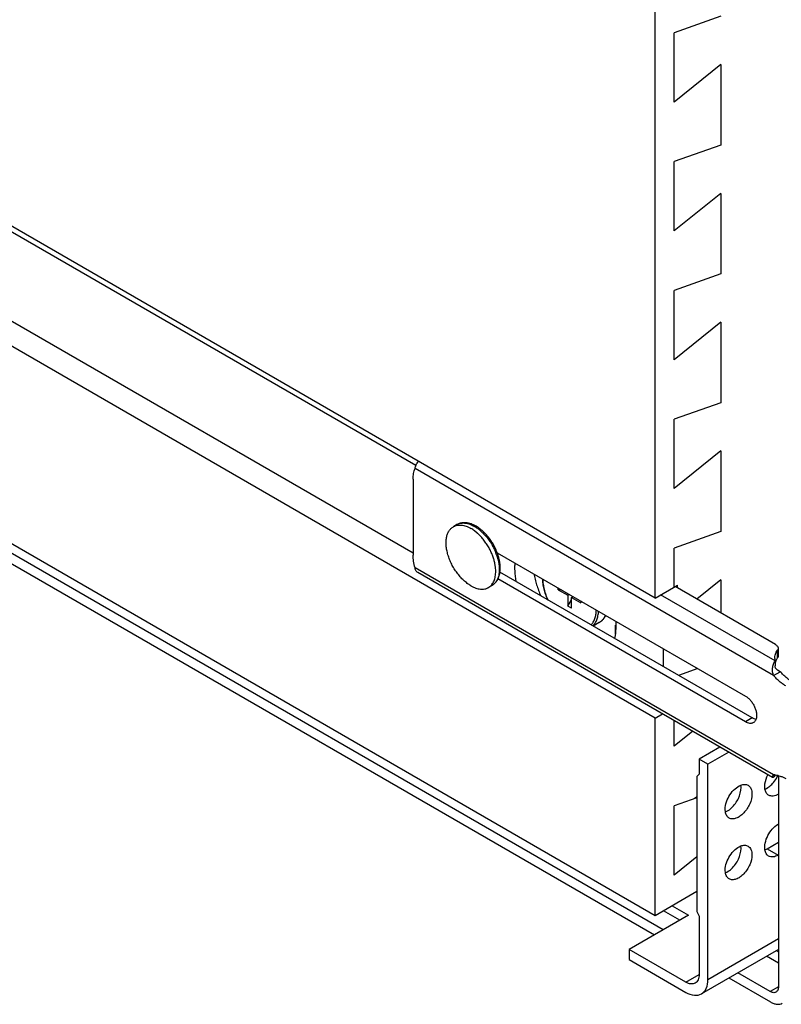
# Model space of a CAD drawing. Units: inches. Extents: x 0 to 17, y 0 to 11.
# Drawn here: x 2.5 to 3.9, y 2 to 3.9 of the extents above; entities that cross this region are included whole.
import ezdxf

# ---------------------------------------------------------------- set-up
doc = ezdxf.new("R2010")
doc.units = ezdxf.units.IN
doc.header["$LTSCALE"] = 0.935
doc.header["$MEASUREMENT"] = 0
doc.layers.get('0').update_dxf_attribs({"linetype": 'CONTINUOUS'})
doc.layers.add('02___PRT_ALL_AXES', color=7, linetype='CONTINUOUS')

msp = doc.modelspace()

# ---------------------------------------------------------------- linework, layer by layer
at = {"color": 7, "linetype": 'Continuous'}
for p, q in [((3.6599, 2.8167), (3.6599, 4.7929)), ((3.6599, 2.8167), (1.3709, 4.1382)), ((3.785, 3.923), (3.6959, 3.8915)), ((3.6599, 2.5884), (1.3709, 3.9099)), ((3.6959, 3.7597), (3.6959, 3.8915)), ((3.785, 3.8311), (3.6959, 3.7597)), ((3.785, 3.8311), (3.785, 3.678)), ((3.785, 3.678), (3.6959, 3.6466)), ((3.6959, 3.5147), (3.6959, 3.6466)), ((3.785, 3.5862), (3.6959, 3.5147)), ((3.785, 3.5862), (3.785, 3.4331)), ((3.6599, 2.2126), (1.3709, 3.5341)), ((3.785, 3.4331), (3.6959, 3.4016)), ((3.6753, 2.1857), (1.5514, 3.4119)), ((1.5347, 3.4022), (3.6585, 2.176)), ((3.6959, 3.2698), (3.6959, 3.4016)), ((3.785, 3.3412), (3.6959, 3.2698)), ((3.785, 3.3412), (3.785, 3.1881)), ((3.785, 3.1881), (3.6959, 3.1567)), ((3.6959, 3.0248), (3.6959, 3.1567)), ((3.785, 3.0963), (3.6959, 3.0248)), ((3.785, 3.0963), (3.785, 2.9432)), ((3.8853, 2.6691), (3.2031, 3.063)), ((3.1996, 3.043), (3.1996, 2.8985)), ((3.785, 2.9432), (3.6959, 2.9117)), ((3.3594, 2.9029), (3.8317, 2.6302)), ((3.6959, 2.8375), (3.6959, 2.9117)), ((3.8853, 2.4805), (3.2031, 2.8744)), ((3.8833, 2.4756), (3.2082, 2.8653)), ((3.8317, 2.5813), (3.3609, 2.8531)), ((3.785, 2.8513), (3.7393, 2.8146)), ((3.785, 2.8513), (3.785, 2.7882)), ((3.4756, 2.8324), (3.4756, 2.8358)), ((3.4756, 2.8324), (3.4936, 2.822)), ((3.4816, 2.8324), (3.4756, 2.8324)), ((3.6599, 2.8167), (3.7023, 2.8411)), ((3.8885, 2.7285), (3.6979, 2.8386)), ((3.7023, 2.836), (3.7023, 2.8411)), ((3.4936, 2.822), (3.4965, 2.8238)), ((3.4936, 2.822), (3.4936, 2.8013)), ((3.4936, 2.8013), (3.5006, 2.8135)), ((3.5006, 2.818), (3.5035, 2.8197)), ((3.5006, 2.7973), (3.5006, 2.818)), ((3.5006, 2.818), (3.5185, 2.8076)), ((3.5185, 2.8111), (3.5185, 2.8076)), ((3.8879, 2.697), (3.6703, 2.8227)), ((3.5006, 2.7973), (3.4936, 2.8013)), ((3.5847, 2.7485), (3.5847, 2.7653)), ((3.5847, 2.7653), (3.5856, 2.7647)), ((3.6758, 2.686), (3.6758, 2.7203)), ((3.8926, 2.7027), (3.8926, 2.7174)), ((3.8938, 2.7212), (3.8938, 2.7065)), ((3.8879, 2.697), (3.8879, 2.6881)), ((3.7409, 2.6827), (3.7041, 2.6696)), ((3.8879, 2.688), (3.8879, 2.6881)), ((3.8879, 2.6873), (3.8879, 2.688)), ((3.888, 2.6866), (3.8879, 2.6873)), ((3.8882, 2.6858), (3.888, 2.6866)), ((3.8884, 2.685), (3.8882, 2.6858)), ((3.8886, 2.6842), (3.8884, 2.685)), ((3.889, 2.6834), (3.8886, 2.6842)), ((3.8894, 2.6826), (3.889, 2.6834)), ((3.8899, 2.6819), (3.8894, 2.6826)), ((3.8905, 2.6812), (3.8899, 2.6819)), ((3.8912, 2.6805), (3.8905, 2.6812)), ((3.892, 2.68), (3.8912, 2.6805)), ((3.8923, 2.6798), (3.892, 2.68)), ((3.8853, 2.6691), (3.898, 2.6765)), ((3.6599, 2.5884), (3.6739, 2.5965)), ((3.6599, 2.2126), (3.6599, 2.5884)), ((3.6959, 2.5349), (3.6959, 2.5837)), ((3.8444, 2.5886), (3.8317, 2.5813)), ((3.7313, 2.5633), (3.6959, 2.5349)), ((3.7831, 2.5334), (3.7435, 2.5105)), ((3.7435, 2.5105), (3.7435, 2.4816)), ((3.7602, 2.5009), (3.7435, 2.5105)), ((3.7998, 2.5238), (3.7602, 2.5009)), ((3.7602, 2.091), (3.7602, 2.5009)), ((3.7435, 2.4816), (3.7393, 2.4771)), ((3.7393, 2.4771), (3.7393, 2.2209)), ((3.886, 2.4802), (3.8859, 2.48)), ((3.8859, 2.4801), (3.8861, 2.4802)), ((3.8859, 2.48), (3.8859, 2.4801)), ((3.8859, 2.48), (3.8859, 2.48)), ((3.8861, 2.4803), (3.886, 2.4802)), ((3.8861, 2.4802), (3.8863, 2.4805)), ((3.8879, 2.479), (3.8879, 2.4804)), ((3.8943, 2.4792), (3.8943, 2.0776)), ((3.8233, 2.4563), (3.8229, 2.461)), ((3.8687, 2.4535), (3.8684, 2.4582)), ((3.7393, 2.4371), (3.6959, 2.4218)), ((3.7393, 2.4387), (3.735, 2.4362)), ((3.735, 2.4356), (3.735, 2.4362)), ((3.6959, 2.29), (3.6959, 2.4218)), ((3.7935, 2.4101), (3.7932, 2.4148)), ((3.8938, 2.3866), (3.8943, 2.3869)), ((3.8233, 2.3406), (3.8229, 2.3453)), ((3.8729, 2.3398), (3.8943, 2.3522)), ((3.7393, 2.3247), (3.6959, 2.29)), ((3.8687, 2.3378), (3.8729, 2.3398)), ((3.8729, 2.3398), (3.8938, 2.3278)), ((3.8943, 2.3281), (3.8938, 2.3278)), ((3.7935, 2.2944), (3.7932, 2.2991)), ((3.7393, 2.2585), (3.6599, 2.2126)), ((3.6925, 2.2314), (3.7235, 2.2135)), ((3.7235, 2.2135), (3.6107, 2.1484)), ((3.7067, 2.2039), (3.6758, 2.2218)), ((3.7393, 2.2209), (3.7435, 2.2116)), ((3.7435, 2.2116), (3.7435, 2.1007)), ((3.8943, 2.1685), (3.7602, 2.091)), ((3.7184, 2.0862), (3.6107, 2.1484)), ((3.6107, 2.1484), (3.6107, 2.1291)), ((3.8943, 2.1485), (3.748, 2.064)), ((3.8943, 2.1227), (3.8719, 2.1356)), ((3.8903, 2.1462), (3.8943, 2.1439)), ((3.6107, 2.1291), (3.7184, 2.0669)), ((3.7184, 2.0862), (3.7435, 2.1007)), ((3.8784, 2.0684), (3.817, 2.1039)), ((3.8003, 2.0942), (3.8792, 2.0486)), ((3.8943, 2.0776), (3.8784, 2.0684))]:
    msp.add_line(p, q, dxfattribs=at)
at = {"color": 3, "linetype": 'Continuous'}
for p, q in [((3.8444, 2.5886), (3.3646, 2.8656)), ((3.898, 2.6765), (3.8923, 2.6798))]:
    msp.add_line(p, q, dxfattribs=at)
at = {"color": 7, "linetype": 'Continuous'}
for centre, radius, start, end in [((3.294, 2.937), 0.0223, 116.0756, 120.0014), ((3.2562, 2.863), 0.1082, 19.5217, 22.7982), ((3.2646, 2.8673), 0.1013, 18.5381, 20.6064), ((3.2595, 2.8642), 0.1047, 19.0952, 19.5015), ((3.264, 2.8657), 0.1, 14.087, 19.1167), ((3.2694, 2.8688), 0.0963, 15.1809, 18.561), ((3.2751, 2.8704), 0.0903, 12.5403, 15.1914), ((3.5912, 2.7653), 0.00652, 179.93, 184.5786), ((3.9128, 2.7017), 0.0253, 180.0396, 190.7761), ((3.8846, 2.4467), 0.0339, 87.2364, 88.9611), ((3.8846, 2.4451), 0.0354, 84.583, 87.2378), ((3.8703, 2.4922), 0.022, 322.7766, 323.2023), ((3.8371, 2.5057), 0.0622, 329.0462, 332.885), ((3.838, 2.5052), 0.0612, 332.8906, 335.0533)]:
    msp.add_arc(centre, radius, start, end, dxfattribs=at)
at = {"color": 3, "linetype": 'Continuous'}
for centre, radius, start, end in [((3.9149, 2.6865), 0.0275, 158.864, 164.6236), ((3.9137, 2.6868), 0.0262, 164.6154, 169.3392)]:
    msp.add_arc(centre, radius, start, end, dxfattribs=at)
at = {"color": 7, "linetype": 'Continuous'}
for points, knots in [([(3.2031, 3.063), (3.2032, 3.0641), (3.2038, 3.0665), (3.2052, 3.07), (3.2071, 3.0734), (3.2088, 3.0756), (3.2097, 3.0766)], [0, 0, 0, 0, 0.224114, 0.470952, 0.732595, 1, 1, 1, 1]), ([(3.1996, 3.043), (3.1996, 3.0448), (3.1997, 3.0484), (3.2006, 3.0552), (3.2019, 3.06), (3.2031, 3.063)], [0, 0, 0, 0, 0.269526, 0.526248, 1, 1, 1, 1]), ([(3.3192, 2.9533), (3.3177, 2.9542), (3.3146, 2.9558), (3.3098, 2.9577), (3.305, 2.9591), (3.3003, 2.9599), (3.2964, 2.96), (3.2933, 2.9597), (3.2904, 2.9593), (3.2868, 2.9583), (3.2841, 2.957), (3.2829, 2.9563)], [0, 0, 0, 0, 0.140464, 0.275391, 0.404986, 0.529877, 0.650846, 0.710193, 0.768938, 0.884924, 1, 1, 1, 1]), ([(3.2842, 2.957), (3.2853, 2.9575), (3.2876, 2.9584), (3.2912, 2.9592), (3.2951, 2.9595), (3.2991, 2.9592), (3.3033, 2.9584), (3.3076, 2.9571), (3.3119, 2.9553), (3.3148, 2.9538), (3.3162, 2.953)], [0, 0, 0, 0, 0.107758, 0.218079, 0.33254, 0.452423, 0.578654, 0.711843, 0.852322, 1, 1, 1, 1]), ([(3.3162, 2.953), (3.3181, 2.9519), (3.3219, 2.9495), (3.3272, 2.9452), (3.3325, 2.9404), (3.3358, 2.9368), (3.3374, 2.935)], [0, 0, 0, 0, 0.233373, 0.478919, 0.73506, 1, 1, 1, 1]), ([(3.3354, 2.9406), (3.3342, 2.9418), (3.3316, 2.9443), (3.3276, 2.9476), (3.3235, 2.9507), (3.3207, 2.9524), (3.3192, 2.9533)], [0, 0, 0, 0, 0.260722, 0.51475, 0.761445, 1, 1, 1, 1]), ([(3.3594, 2.9029), (3.3581, 2.9064), (3.3551, 2.9134), (3.3495, 2.9232), (3.343, 2.9324), (3.338, 2.938), (3.3354, 2.9406)], [0, 0, 0, 0, 0.25061, 0.50393, 0.755238, 1, 1, 1, 1]), ([(3.3374, 2.935), (3.3393, 2.9328), (3.343, 2.9282), (3.3479, 2.9208), (3.3523, 2.913), (3.3548, 2.9076), (3.356, 2.9049)], [0, 0, 0, 0, 0.246752, 0.497657, 0.749745, 1, 1, 1, 1]), ([(3.2031, 2.8744), (3.202, 2.8784), (3.2002, 2.8864), (3.1996, 2.8945), (3.1996, 2.8985)], [0, 0, 0, 0, 0.51817, 1, 1, 1, 1]), ([(3.361, 2.89), (3.3615, 2.888), (3.3623, 2.8839), (3.3632, 2.8779), (3.3635, 2.8721), (3.3634, 2.8683), (3.3632, 2.8664)], [0, 0, 0, 0, 0.266267, 0.522451, 0.767324, 1, 1, 1, 1]), ([(3.3646, 2.8656), (3.3649, 2.8675), (3.3652, 2.8714), (3.3652, 2.8774), (3.3645, 2.8837), (3.3638, 2.8879), (3.3633, 2.89)], [0, 0, 0, 0, 0.234583, 0.479679, 0.735061, 1, 1, 1, 1]), ([(3.2082, 2.8653), (3.2075, 2.8657), (3.2062, 2.8668), (3.2046, 2.8689), (3.2036, 2.8715), (3.2032, 2.8734), (3.2031, 2.8744)], [0, 0, 0, 0, 0.227605, 0.465319, 0.721394, 1, 1, 1, 1]), ([(3.3632, 2.8664), (3.3631, 2.865), (3.3628, 2.8621), (3.3619, 2.858), (3.3608, 2.8548), (3.3598, 2.8524), (3.3587, 2.8501), (3.3572, 2.8476), (3.355, 2.8448), (3.3524, 2.8425), (3.3506, 2.8412), (3.3496, 2.8407)], [0, 0, 0, 0, 0.145567, 0.28414, 0.415942, 0.479469, 0.541506, 0.661488, 0.776985, 0.889314, 1, 1, 1, 1]), ([(3.3496, 2.8407), (3.3506, 2.8412), (3.3526, 2.8426), (3.3553, 2.845), (3.3577, 2.8477), (3.3598, 2.8508), (3.3615, 2.8541), (3.3634, 2.859), (3.3643, 2.8629), (3.3646, 2.8656)], [0, 0, 0, 0, 0.118254, 0.236953, 0.357076, 0.47923, 0.604021, 0.732116, 1, 1, 1, 1]), ([(3.4292, 2.8627), (3.4298, 2.8592), (3.4314, 2.8522), (3.4343, 2.8417), (3.438, 2.8312), (3.4408, 2.8242), (3.4423, 2.8208)], [0, 0, 0, 0, 0.241261, 0.489125, 0.742455, 1, 1, 1, 1]), ([(3.4453, 2.8533), (3.4453, 2.8518), (3.4455, 2.8485), (3.446, 2.8437), (3.4469, 2.8387), (3.448, 2.8336), (3.4494, 2.8285), (3.4517, 2.8217), (3.4537, 2.8166), (3.4553, 2.8133)], [0, 0, 0, 0, 0.114466, 0.232577, 0.354026, 0.478549, 0.605825, 0.735457, 1, 1, 1, 1]), ([(3.4462, 2.8528), (3.4462, 2.8513), (3.4463, 2.8481), (3.4468, 2.8432), (3.4476, 2.8383), (3.4488, 2.8332), (3.4502, 2.8281), (3.4519, 2.823), (3.4538, 2.8179), (3.4553, 2.8145), (3.4561, 2.8128)], [0, 0, 0, 0, 0.113229, 0.230547, 0.351649, 0.476193, 0.603768, 0.733922, 0.866171, 1, 1, 1, 1]), ([(3.538, 2.7655), (3.5388, 2.7663), (3.5404, 2.768), (3.5423, 2.7709), (3.544, 2.7741), (3.5454, 2.7776), (3.5465, 2.7813), (3.5473, 2.7854), (3.5478, 2.7896), (3.548, 2.7926), (3.548, 2.7941)], [0, 0, 0, 0, 0.108448, 0.22032, 0.336514, 0.457725, 0.584453, 0.717005, 0.85553, 1, 1, 1, 1]), ([(3.5412, 2.7637), (3.542, 2.7644), (3.5436, 2.7661), (3.5457, 2.7689), (3.5475, 2.772), (3.549, 2.7754), (3.5503, 2.7791), (3.5512, 2.7831), (3.5519, 2.7873), (3.5521, 2.7902), (3.5522, 2.7916)], [0, 0, 0, 0, 0.109413, 0.221909, 0.338397, 0.459607, 0.586088, 0.7182, 0.85615, 1, 1, 1, 1]), ([(3.5654, 2.784), (3.5648, 2.7825), (3.5637, 2.7803), (3.5619, 2.7776), (3.5605, 2.7758), (3.559, 2.7742), (3.5573, 2.7726), (3.5555, 2.7713), (3.5543, 2.7705), (3.5537, 2.7701)], [0, 0, 0, 0, 0.265127, 0.392827, 0.517763, 0.640406, 0.761277, 0.880944, 1, 1, 1, 1]), ([(3.5537, 2.7701), (3.5543, 2.7705), (3.5556, 2.7713), (3.5574, 2.7727), (3.5591, 2.7742), (3.5606, 2.7758), (3.5621, 2.7776), (3.5639, 2.7802), (3.5651, 2.7823), (3.5658, 2.7838)], [0, 0, 0, 0, 0.121047, 0.242415, 0.364562, 0.48791, 0.61282, 0.739613, 1, 1, 1, 1]), ([(3.5856, 2.7623), (3.5855, 2.7625), (3.5852, 2.7628), (3.5849, 2.7634), (3.5848, 2.764), (3.5847, 2.7645), (3.5847, 2.7647)], [0, 0, 0, 0, 0.225045, 0.464661, 0.72246, 1, 1, 1, 1]), ([(3.8875, 2.7017), (3.8875, 2.7031), (3.8877, 2.7058), (3.8887, 2.7098), (3.8903, 2.7137), (3.8917, 2.7162), (3.8926, 2.7174)], [0, 0, 0, 0, 0.240409, 0.484795, 0.737024, 1, 1, 1, 1]), ([(3.8885, 2.7285), (3.8893, 2.7281), (3.8907, 2.7271), (3.8924, 2.7253), (3.8934, 2.7236), (3.8937, 2.7222), (3.8938, 2.7215), (3.8938, 2.7212)], [0, 0, 0, 0, 0.289541, 0.548659, 0.781644, 0.89185, 1, 1, 1, 1]), ([(3.8938, 2.7212), (3.8938, 2.7208), (3.8937, 2.7202), (3.8934, 2.7189), (3.8929, 2.718), (3.8926, 2.7174)], [0, 0, 0, 0, 0.240672, 0.485517, 1, 1, 1, 1]), ([(3.8853, 2.6691), (3.8843, 2.6713), (3.8834, 2.6749), (3.8829, 2.6798), (3.8831, 2.6836), (3.8837, 2.6874), (3.8847, 2.691), (3.8861, 2.6942), (3.8873, 2.6962), (3.8879, 2.697)], [0, 0, 0, 0, 0.244197, 0.373721, 0.506113, 0.639, 0.76861, 0.890638, 1, 1, 1, 1]), ([(3.9084, 2.6497), (3.9063, 2.6509), (3.9023, 2.6535), (3.8964, 2.6581), (3.8906, 2.6633), (3.887, 2.6671), (3.8853, 2.6691)], [0, 0, 0, 0, 0.233706, 0.479285, 0.735311, 1, 1, 1, 1]), ([(3.8317, 2.6302), (3.8326, 2.6297), (3.8343, 2.6286), (3.8377, 2.6259), (3.8417, 2.6219), (3.8458, 2.6162), (3.8492, 2.6099), (3.8516, 2.6034), (3.8527, 2.598), (3.853, 2.5939), (3.8528, 2.5902), (3.8523, 2.5875), (3.8517, 2.5859)], [0, 0, 0, 0, 0.058268, 0.11975, 0.250174, 0.387102, 0.525494, 0.660097, 0.786126, 0.84479, 0.900081, 1, 1, 1, 1]), ([(3.8517, 2.5859), (3.8514, 2.5852), (3.8508, 2.584), (3.8497, 2.5823), (3.8483, 2.5808), (3.8473, 2.5801), (3.8467, 2.5798)], [0, 0, 0, 0, 0.267371, 0.520396, 0.762961, 1, 1, 1, 1]), ([(3.8467, 2.5798), (3.8462, 2.5795), (3.8452, 2.579), (3.8435, 2.5785), (3.8417, 2.5783), (3.8391, 2.5784), (3.8356, 2.5793), (3.833, 2.5805), (3.8317, 2.5813)], [0, 0, 0, 0, 0.108104, 0.218241, 0.332244, 0.45167, 0.710698, 1, 1, 1, 1]), ([(3.8684, 2.4582), (3.8684, 2.46), (3.869, 2.4678), (3.8716, 2.4753), (3.8743, 2.4806)], [0, 0, 0, 0, 0.229565, 1, 1, 1, 1]), ([(3.8802, 2.461), (3.8812, 2.4619), (3.8851, 2.4658), (3.8883, 2.4702), (3.8904, 2.4737)], [0, 0, 0, 0, 0.241633, 1, 1, 1, 1]), ([(3.8833, 2.4756), (3.8833, 2.4756), (3.8832, 2.4757), (3.8831, 2.4758), (3.883, 2.476), (3.883, 2.4763), (3.8831, 2.4768), (3.8833, 2.4774), (3.8836, 2.4781), (3.884, 2.4789), (3.8846, 2.4797), (3.885, 2.4803), (3.8853, 2.4805)], [0, 0, 0, 0, 0.029609, 0.060175, 0.093842, 0.132012, 0.224318, 0.339333, 0.476319, 0.633594, 0.808967, 1, 1, 1, 1]), ([(3.8878, 2.4789), (3.8876, 2.4785), (3.8871, 2.4779), (3.8864, 2.4771), (3.8857, 2.4765), (3.8851, 2.476), (3.8845, 2.4757), (3.884, 2.4755), (3.8837, 2.4755), (3.8834, 2.4755), (3.8833, 2.4756)], [0, 0, 0, 0, 0.211053, 0.396074, 0.555246, 0.688797, 0.797227, 0.882449, 0.94805, 1, 1, 1, 1]), ([(3.8879, 2.4804), (3.8913, 2.4801), (3.8965, 2.4788), (3.9033, 2.4761), (3.9067, 2.4743), (3.9084, 2.4733)], [0, 0, 0, 0, 0.471665, 0.72878, 1, 1, 1, 1]), ([(3.7932, 2.4148), (3.7932, 2.4245), (3.7988, 2.4393), (3.8109, 2.454), (3.8188, 2.4594), (3.8229, 2.461)], [0, 0, 0, 0, 0.509026, 0.772603, 1, 1, 1, 1]), ([(3.8051, 2.4176), (3.8106, 2.4227), (3.8191, 2.4348), (3.8233, 2.4493), (3.8233, 2.4563)], [0, 0, 0, 0, 0.515443, 1, 1, 1, 1]), ([(3.8229, 2.461), (3.8252, 2.4619), (3.8299, 2.463), (3.8348, 2.4618), (3.8367, 2.4607)], [0, 0, 0, 0, 0.536376, 1, 1, 1, 1]), ([(3.8367, 2.4607), (3.8391, 2.4593), (3.8433, 2.4541), (3.8441, 2.4477), (3.8441, 2.4442)], [0, 0, 0, 0, 0.449176, 1, 1, 1, 1]), ([(3.8758, 2.4417), (3.8739, 2.4428), (3.8705, 2.4464), (3.8691, 2.451), (3.8687, 2.4535)], [0, 0, 0, 0, 0.463427, 1, 1, 1, 1]), ([(3.8688, 2.4536), (3.8697, 2.4539), (3.8739, 2.4558), (3.8777, 2.4586), (3.8802, 2.461)], [0, 0, 0, 0, 0.230246, 1, 1, 1, 1]), ([(3.8441, 2.4442), (3.8441, 2.4378), (3.8406, 2.4245), (3.8314, 2.4103), (3.8217, 2.4017), (3.8142, 2.3976), (3.807, 2.3961), (3.8025, 2.3973), (3.8007, 2.3983)], [0, 0, 0, 0, 0.269889, 0.561312, 0.695452, 0.813136, 0.912852, 1, 1, 1, 1]), ([(3.8943, 2.4438), (3.8913, 2.442), (3.8852, 2.4393), (3.8783, 2.4403), (3.8758, 2.4417)], [0, 0, 0, 0, 0.552312, 1, 1, 1, 1]), ([(3.7936, 2.4102), (3.7946, 2.4105), (3.7988, 2.4124), (3.8025, 2.4152), (3.8051, 2.4176)], [0, 0, 0, 0, 0.230246, 1, 1, 1, 1]), ([(3.8007, 2.3983), (3.7988, 2.3994), (3.7953, 2.403), (3.7939, 2.4076), (3.7935, 2.4101)], [0, 0, 0, 0, 0.463427, 1, 1, 1, 1]), ([(3.8687, 2.3379), (3.868, 2.3421), (3.8688, 2.3517), (3.8755, 2.3696), (3.8854, 2.3818), (3.8938, 2.3866)], [0, 0, 0, 0, 0.227397, 0.490975, 1, 1, 1, 1]), ([(3.7932, 2.2991), (3.7932, 2.3088), (3.7988, 2.3235), (3.8109, 2.3382), (3.8188, 2.3437), (3.8229, 2.3452)], [0, 0, 0, 0, 0.509026, 0.772603, 1, 1, 1, 1]), ([(3.8051, 2.3019), (3.8106, 2.307), (3.8191, 2.3191), (3.8233, 2.3335), (3.8233, 2.3406)], [0, 0, 0, 0, 0.515443, 1, 1, 1, 1]), ([(3.8229, 2.3452), (3.8252, 2.3462), (3.8299, 2.3473), (3.8348, 2.3461), (3.8367, 2.345)], [0, 0, 0, 0, 0.536376, 1, 1, 1, 1]), ([(3.8367, 2.345), (3.8391, 2.3436), (3.8433, 2.3383), (3.8441, 2.332), (3.8441, 2.3285)], [0, 0, 0, 0, 0.449176, 1, 1, 1, 1]), ([(3.8441, 2.3285), (3.8441, 2.3221), (3.8406, 2.3087), (3.8314, 2.2946), (3.8217, 2.2859), (3.8142, 2.2819), (3.807, 2.2804), (3.8025, 2.2816), (3.8007, 2.2826)], [0, 0, 0, 0, 0.269889, 0.561312, 0.695452, 0.813136, 0.912852, 1, 1, 1, 1]), ([(3.8758, 2.326), (3.8739, 2.3271), (3.8705, 2.3307), (3.8691, 2.3354), (3.8687, 2.3379)], [0, 0, 0, 0, 0.463626, 1, 1, 1, 1]), ([(3.8938, 2.3278), (3.8908, 2.3261), (3.8849, 2.3236), (3.8782, 2.3246), (3.8758, 2.326)], [0, 0, 0, 0, 0.550824, 1, 1, 1, 1]), ([(3.8007, 2.2826), (3.7988, 2.2837), (3.7953, 2.2873), (3.7939, 2.2919), (3.7935, 2.2944)], [0, 0, 0, 0, 0.463427, 1, 1, 1, 1]), ([(3.7936, 2.2944), (3.7946, 2.2948), (3.7988, 2.2967), (3.8025, 2.2995), (3.8051, 2.3019)], [0, 0, 0, 0, 0.230246, 1, 1, 1, 1]), ([(3.7435, 2.1007), (3.7435, 2.0973), (3.7427, 2.091), (3.7385, 2.0858), (3.7362, 2.0845)], [0, 0, 0, 0, 0.55082, 1, 1, 1, 1]), ([(3.7362, 2.0845), (3.7338, 2.0831), (3.7272, 2.0821), (3.7214, 2.0845), (3.7184, 2.0862)], [0, 0, 0, 0, 0.449184, 1, 1, 1, 1]), ([(3.748, 2.064), (3.752, 2.0663), (3.7588, 2.0749), (3.7602, 2.0854), (3.7602, 2.091)], [0, 0, 0, 0, 0.449182, 1, 1, 1, 1]), ([(3.7184, 2.0669), (3.7233, 2.0641), (3.7331, 2.0601), (3.744, 2.0617), (3.748, 2.064)], [0, 0, 0, 0, 0.550819, 1, 1, 1, 1]), ([(3.8896, 2.0673), (3.8889, 2.0669), (3.8872, 2.0663), (3.8844, 2.0662), (3.8813, 2.0669), (3.8794, 2.0679), (3.8784, 2.0684)], [0, 0, 0, 0, 0.217748, 0.450896, 0.710466, 1, 1, 1, 1]), ([(3.8943, 2.0776), (3.8943, 2.0765), (3.8941, 2.0743), (3.8933, 2.0713), (3.8918, 2.0689), (3.8904, 2.0677), (3.8896, 2.0673)], [0, 0, 0, 0, 0.289531, 0.5491, 0.782252, 1, 1, 1, 1]), ([(3.8792, 2.0486), (3.8812, 2.0474), (3.8851, 2.0456), (3.8912, 2.0441), (3.8968, 2.0443), (3.9003, 2.0455), (3.9017, 2.0464)], [0, 0, 0, 0, 0.289684, 0.549068, 0.782218, 1, 1, 1, 1])]:
    msp.add_open_spline(points, degree=3, knots=knots, dxfattribs=at)
at = {"color": 3, "linetype": 'Continuous'}
for points, knots in [([(3.8893, 2.6964), (3.8895, 2.697), (3.8904, 2.6992), (3.8916, 2.7012), (3.8926, 2.7027)], [0, 0, 0, 0, 0.243783, 1, 1, 1, 1]), ([(3.8938, 2.7065), (3.8938, 2.7061), (3.8937, 2.7055), (3.8934, 2.7042), (3.8929, 2.7033), (3.8926, 2.7027)], [0, 0, 0, 0, 0.240672, 0.485517, 1, 1, 1, 1]), ([(3.9211, 2.657), (3.9191, 2.6582), (3.915, 2.6608), (3.9091, 2.6654), (3.9034, 2.6706), (3.8998, 2.6745), (3.898, 2.6765)], [0, 0, 0, 0, 0.233706, 0.479285, 0.735311, 1, 1, 1, 1]), ([(3.8517, 2.5859), (3.8504, 2.5861), (3.8479, 2.5868), (3.8456, 2.5879), (3.8444, 2.5886)], [0, 0, 0, 0, 0.475877, 1, 1, 1, 1])]:
    msp.add_open_spline(points, degree=3, knots=knots, dxfattribs=at)
at = {"layer": '02___PRT_ALL_AXES', "color": 7, "linetype": 'Continuous'}
for p, q in [((3.2046, 3.0685), (1.8468, 3.8524)), ((3.1996, 2.9019), (1.8473, 3.6826)), ((3.2829, 2.9563), (3.2761, 2.9523)), ((3.3216, 2.9402), (3.3162, 2.9446)), ((3.3562, 2.8753), (3.3551, 2.8822)), ((3.3496, 2.8407), (3.3428, 2.8367)), ((3.5537, 2.7701), (3.5418, 2.7633))]:
    msp.add_line(p, q, dxfattribs=at)
for centre, radius, start, end in [((3.2626, 2.8735), 0.089, 47.4965, 48.5236), ((3.2682, 2.8645), 0.0887, 11.4869, 12.5053), ((3.5126, 2.8753), 0.12, 176.0357, 180.0539), ((3.285, 2.867), 0.0717, 2.6286, 6.6836), ((3.3316, 2.8561), 0.0224, 300.0041, 308.6307), ((3.451, 2.7637), 0.1346, 0.0195, 3.7427)]:
    msp.add_arc(centre, radius, start, end, dxfattribs=at)
for points, knots in [([(3.3094, 2.84), (3.3083, 2.8407), (3.3059, 2.8422), (3.3025, 2.8446), (3.299, 2.8473), (3.2957, 2.8503), (3.2924, 2.8535), (3.2881, 2.8581), (3.2831, 2.8643), (3.2776, 2.8724), (3.2728, 2.8809), (3.2689, 2.8898), (3.2657, 2.8987), (3.2639, 2.9062), (3.2629, 2.912), (3.2624, 2.9163), (3.2622, 2.9204), (3.2623, 2.9244), (3.2625, 2.9282), (3.2631, 2.9319), (3.2639, 2.9353), (3.2649, 2.9385), (3.2662, 2.9415), (3.2678, 2.9443), (3.2695, 2.9467), (3.2715, 2.9489), (3.2737, 2.9508), (3.2752, 2.9519), (3.2761, 2.9523)], [0, 0, 0, 0, 0.03066, 0.062394, 0.095113, 0.128737, 0.163178, 0.19833, 0.270287, 0.343644, 0.417356, 0.49036, 0.561628, 0.630206, 0.663236, 0.695301, 0.726328, 0.756262, 0.785065, 0.812722, 0.83924, 0.864656, 0.889037, 0.91248, 0.935119, 0.957119, 0.978674, 1, 1, 1, 1]), ([(3.2761, 2.9523), (3.2766, 2.9527), (3.2777, 2.9533), (3.2801, 2.9542), (3.2832, 2.9551), (3.2873, 2.9556), (3.2915, 2.9554), (3.2958, 2.9547), (3.3003, 2.9534), (3.3049, 2.9515), (3.3079, 2.9499), (3.3094, 2.949)], [0, 0, 0, 0, 0.053921, 0.1081, 0.218139, 0.332066, 0.451414, 0.577321, 0.710522, 0.85143, 1, 1, 1, 1]), ([(3.3162, 2.9446), (3.3151, 2.9454), (3.3129, 2.947), (3.3106, 2.9484), (3.3094, 2.949)], [0, 0, 0, 0, 0.50837, 1, 1, 1, 1]), ([(3.3439, 2.9119), (3.3425, 2.9145), (3.3394, 2.9195), (3.3343, 2.9267), (3.3288, 2.9333), (3.3248, 2.9373), (3.3227, 2.9392)], [0, 0, 0, 0, 0.256295, 0.510321, 0.759139, 1, 1, 1, 1]), ([(3.3547, 2.8838), (3.3542, 2.8861), (3.3529, 2.8909), (3.3505, 2.898), (3.3475, 2.905), (3.3452, 2.9096), (3.3439, 2.9119)], [0, 0, 0, 0, 0.241198, 0.489675, 0.743351, 1, 1, 1, 1]), ([(3.3456, 2.8386), (3.3466, 2.8394), (3.3484, 2.8411), (3.3507, 2.8441), (3.3527, 2.8476), (3.3543, 2.8515), (3.3555, 2.8557), (3.3563, 2.8603), (3.3567, 2.8652), (3.3567, 2.8686), (3.3566, 2.8703)], [0, 0, 0, 0, 0.10619, 0.215738, 0.330062, 0.450254, 0.577063, 0.710911, 0.851931, 1, 1, 1, 1]), ([(3.3926, 2.8752), (3.3926, 2.873), (3.3928, 2.8639), (3.394, 2.8548), (3.3952, 2.848)], [0, 0, 0, 0, 0.240179, 1, 1, 1, 1]), ([(3.3094, 2.84), (3.3109, 2.8392), (3.314, 2.8376), (3.3185, 2.8357), (3.323, 2.8344), (3.3274, 2.8337), (3.3316, 2.8335), (3.3356, 2.834), (3.3388, 2.8348), (3.3411, 2.8358), (3.3423, 2.8364), (3.3428, 2.8367)], [0, 0, 0, 0, 0.14857, 0.289478, 0.422679, 0.548586, 0.667934, 0.781861, 0.8919, 0.946079, 1, 1, 1, 1]), ([(3.583, 2.7395), (3.5835, 2.7414), (3.5851, 2.7494), (3.5856, 2.7575), (3.5856, 2.7637)], [0, 0, 0, 0, 0.238364, 1, 1, 1, 1])]:
    msp.add_open_spline(points, degree=3, knots=knots, dxfattribs=at)

doc.saveas('drawing.dxf')
